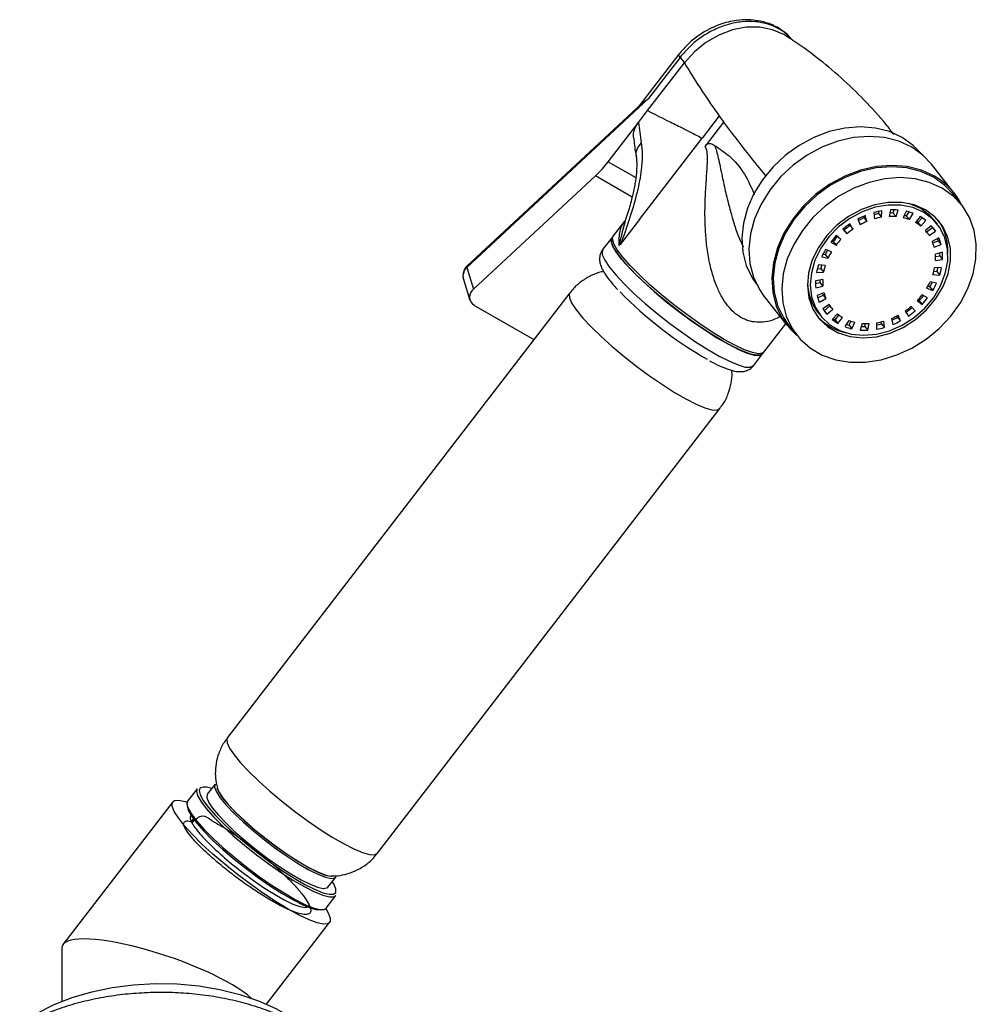
# Model space of a CAD drawing. Units: millimetres. Extents: x 3 to 1746, y 5 to 1745.
# Drawn here: x 412 to 537, y 222 to 352 of the extents above; entities that cross this region are included whole.
import ezdxf

# ---------------------------------------------------------------- set-up
doc = ezdxf.new("R2010")
doc.units = ezdxf.units.MM

msp = doc.modelspace()

# ---------------------------------------------------------------- linework, layer by layer
at = {"color": 7, "linetype": 'Continuous', "lineweight": 25}
for p, q in [((498.22, 347.15), (493.01, 340.39)), ((498.37, 346.74), (496.53, 344.35)), ((498.37, 346.74), (498.93, 346.03)), ((494.1, 339.75), (498.93, 346.03)), ((496.53, 344.35), (494.21, 341.34)), ((494.21, 341.34), (470.34, 319.14)), ((493.33, 340.69), (470.36, 319.32)), ((493.34, 340.67), (494.21, 341.34)), ((492.91, 338.21), (494.1, 339.75)), ((503.51, 339.05), (501.26, 336.13)), ((488.93, 333.04), (492.91, 338.21)), ((504.09, 338.24), (501.65, 335.06)), ((493.04, 325.46), (501.26, 336.13)), ((534.39, 328.9), (531.39, 332.71)), ((487.25, 331.18), (471.23, 316.28)), ((535.36, 327.35), (534.23, 328.77)), ((522.9, 325.18), (522.7, 325.97)), ((523.83, 326.37), (523.9, 325.53)), ((524.46, 326.21), (524.47, 326.53)), ((524.46, 326.21), (524.83, 325.74)), ((524.83, 325.74), (524.87, 326.6)), ((526, 326.72), (525.84, 325.84)), ((526.36, 326.3), (526.5, 326.72)), ((526.36, 326.3), (526.74, 325.82)), ((526.74, 325.82), (527.02, 326.7)), ((528.08, 326.53), (527.68, 325.67)), ((528.12, 325.9), (528.44, 326.44)), ((528.49, 325.43), (528.99, 326.26)), ((491.11, 325.29), (489.57, 323.28)), ((493.04, 325.46), (490.5, 322.15)), ((491.01, 325.05), (491.15, 325.26)), ((520.71, 324.66), (520.61, 324.82)), ((521.08, 324.19), (520.66, 324.86)), ((520.71, 324.66), (521.08, 324.19)), ((521.7, 325.5), (522.01, 324.75)), ((522.53, 325.65), (522.47, 325.88)), ((522.53, 325.65), (522.9, 325.18)), ((528.12, 325.9), (528.49, 325.43)), ((529.91, 325.82), (529.31, 325.04)), ((529.6, 325.06), (530.17, 325.66)), ((529.6, 325.06), (529.98, 324.58)), ((529.98, 324.58), (530.66, 325.31)), ((532.17, 324.84), (531.8, 325.32)), ((519.76, 324.17), (520.29, 323.58)), ((519.79, 324.2), (519.91, 324.05)), ((519.91, 324.05), (520.29, 323.58)), ((531.37, 324.63), (530.61, 323.98)), ((530.8, 323.76), (530.62, 323.99)), ((530.74, 323.84), (531.54, 324.39)), ((531.09, 323.35), (531.91, 323.91)), ((531.54, 324.39), (531.91, 323.91)), ((489.39, 323.04), (488.19, 321.49)), ((490.5, 322.15), (490.36, 322.02)), ((518.15, 322.48), (518.85, 322.08)), ((518.29, 322.66), (518.48, 322.55)), ((518.48, 322.55), (518.85, 322.08)), ((519.5, 322.83), (518.87, 323.33)), ((532.37, 323.04), (531.49, 322.57)), ((531.58, 322.36), (532.28, 322.65)), ((531.75, 321.8), (532.66, 322.18)), ((532.28, 322.65), (532.66, 322.18)), ((517.14, 320.9), (517.43, 320.83)), ((517.43, 320.83), (517.81, 320.35)), ((518.25, 321.2), (517.47, 321.5)), ((532.83, 321.17), (531.9, 320.91)), ((517.44, 319.4), (516.55, 319.48)), ((516.97, 320.55), (517.81, 320.35)), ((531.92, 320.59), (532.47, 320.68)), ((531.92, 320.05), (532.85, 320.21)), ((532.47, 320.68), (532.85, 320.21)), ((470.34, 319.14), (471.23, 316.28)), ((516.3, 318.49), (517.21, 318.52)), ((516.41, 318.98), (516.84, 319)), ((516.84, 319), (517.21, 318.52)), ((531.59, 318.22), (532.47, 318.14)), ((531.71, 318.65), (532.1, 318.62)), ((532.72, 319.13), (531.81, 319.1)), ((532.1, 318.62), (532.47, 318.14)), ((469.94, 317.42), (470.74, 314.87)), ((516.17, 317.03), (516.74, 317.19)), ((517.1, 317.57), (516.18, 317.41)), ((516.74, 317.19), (517.12, 316.71)), ((532.06, 317.08), (531.22, 317.27)), ((483.88, 315.81), (438.9, 257.39)), ((516.2, 316.45), (517.12, 316.71)), ((517.27, 315.82), (516.37, 315.45)), ((530.77, 316.42), (531.55, 316.12)), ((530.93, 316.7), (531.18, 316.6)), ((531.18, 316.6), (531.55, 316.12)), ((509.39, 315.39), (512.39, 311.58)), ((516.45, 315.14), (517.15, 315.52)), ((516.66, 314.58), (517.53, 315.05)), ((517.15, 315.52), (517.53, 315.05)), ((529.52, 314.79), (530.15, 314.29)), ((529.62, 314.89), (529.78, 314.77)), ((529.78, 314.77), (530.15, 314.29)), ((530.88, 315.14), (530.17, 315.55)), ((471.29, 314.21), (479.15, 309.67)), ((516.47, 313.26), (516.85, 312.78)), ((517.93, 314.27), (517.11, 313.71)), ((517.28, 313.47), (518.03, 314.11)), ((517.28, 313.47), (517.65, 312.99)), ((517.65, 312.99), (518.41, 313.64)), ((517.91, 314.26), (518.22, 313.86)), ((519.04, 313.04), (518.36, 312.32)), ((527.94, 313.43), (528.37, 312.76)), ((529.26, 313.45), (528.73, 314.04)), ((509.38, 308.03), (512.25, 311.76)), ((512.54, 311.71), (513.67, 310.28)), ((518.74, 312.28), (519.22, 312.9)), ((518.74, 312.28), (519.11, 311.8)), ((519.11, 311.8), (519.71, 312.58)), ((520.53, 312.19), (520.03, 311.37)), ((520.57, 311.57), (520.81, 312.09)), ((520.95, 311.09), (521.34, 311.95)), ((522.28, 311.8), (522.01, 310.92)), ((522.64, 311.38), (522.72, 311.78)), ((523.02, 310.9), (523.19, 311.78)), ((524.19, 311.89), (524.15, 311.02)), ((524.82, 311.73), (524.8, 312.01)), ((524.82, 311.73), (525.2, 311.26)), ((525.2, 311.26), (525.12, 312.1)), ((526.12, 312.44), (526.32, 311.65)), ((526.95, 312.6), (526.87, 312.79)), ((526.95, 312.6), (527.32, 312.12)), ((527.32, 312.12), (527.01, 312.87)), ((520.57, 311.57), (520.95, 311.09)), ((522.64, 311.38), (523.02, 310.9)), ((508, 306.24), (509.2, 307.79)), ((458.63, 242.2), (503.61, 300.62)), ((437.28, 251.26), (436.26, 249.94)), ((434.92, 250.66), (433.66, 249.03)), ((431.72, 248.97), (417.31, 230.25)), ((434.31, 246.27), (434.24, 246.28)), ((434.54, 246.57), (434.28, 246.22)), ((452.11, 237.74), (453.13, 239.06)), ((451.88, 234.99), (453.14, 236.63)), ((449.17, 235.08), (449.28, 235.22)), ((444.05, 222.36), (452.32, 233.11)), ((417.15, 229.78), (417.15, 222.74))]:
    msp.add_line(p, q, dxfattribs=at)
at = {"color": 8, "linetype": 'Continuous', "lineweight": 25}
for p, q in [((488.93, 333.04), (492.54, 330.95)), ((492.07, 328.4), (487.25, 331.18))]:
    msp.add_line(p, q, dxfattribs=at)
at = {"color": 7, "linetype": 'Continuous', "lineweight": 25, "flags": 128}
for points in [[(512.27, 349.57), (512, 349.74), (510.5, 350.38), (508.84, 350.71), (507.06, 350.69), (505.24, 350.34), (503.45, 349.67), (501.76, 348.7), (500.24, 347.47), (498.93, 346.03)], [(527.54, 336.23), (525.87, 336.99), (524.03, 337.46), (522.06, 337.61), (520.02, 337.45), (517.96, 336.99), (515.94, 336.22), (514, 335.17), (512.2, 333.88), (510.58, 332.36), (509.18, 330.67), (508.05, 328.85), (507.21, 326.93), (506.68, 324.98), (506.47, 323.04), (506.6, 321.17), (507.06, 319.4), (507.83, 317.8), (508.42, 316.94)], [(528.79, 334.95), (527.09, 335.73), (525.22, 336.2), (523.22, 336.36), (521.15, 336.2), (519.07, 335.72), (517.01, 334.95), (515.05, 333.89), (513.22, 332.57), (511.57, 331.04), (510.16, 329.32), (509.01, 327.47), (508.16, 325.53), (507.62, 323.55), (507.41, 321.58), (507.54, 319.68), (508, 317.89), (508.79, 316.26), (509.39, 315.39)], [(530.11, 334.01), (529, 335.18), (527.54, 336.23)], [(531.39, 332.71), (530.26, 333.89), (528.79, 334.95)], [(531.78, 331.14), (530.09, 331.92), (528.22, 332.39), (526.22, 332.55), (524.15, 332.39), (522.06, 331.91), (520.01, 331.14), (518.04, 330.08), (516.21, 328.76), (514.57, 327.23), (513.16, 325.51), (512.01, 323.66), (511.15, 321.72), (510.62, 319.74), (510.41, 317.77), (510.54, 315.87), (511, 314.08), (511.78, 312.45), (512.87, 311.02), (513.7, 310.23)], [(531.66, 330.99), (529.99, 331.75), (528.15, 332.22), (526.18, 332.37), (524.14, 332.22), (522.08, 331.75), (520.06, 330.98), (518.12, 329.94), (516.32, 328.64), (514.7, 327.13), (513.3, 325.44), (512.17, 323.61), (511.33, 321.69), (510.8, 319.74), (510.6, 317.8), (510.72, 315.93), (511.18, 314.17), (511.95, 312.56), (512.54, 311.71)], [(532.79, 329.56), (531.11, 330.32), (529.27, 330.79), (527.3, 330.95), (525.27, 330.79), (523.21, 330.32), (521.18, 329.55), (519.24, 328.51), (517.44, 327.21), (515.82, 325.7), (514.43, 324.01), (513.3, 322.18), (512.45, 320.27), (511.92, 318.32), (511.72, 316.38), (511.85, 314.5), (512.3, 312.74), (513.07, 311.13), (514.14, 309.72), (515.48, 308.55), (517.05, 307.64), (518.81, 307.03), (520.72, 306.71), (522.73, 306.72), (524.79, 307.03), (526.84, 307.65), (528.82, 308.56), (530.7, 309.73), (532.42, 311.14), (533.93, 312.75), (535.2, 314.51), (536.19, 316.39), (536.88, 318.33), (537.24, 320.28), (537.28, 322.19), (536.99, 324.02), (536.37, 325.71), (535.45, 327.22), (534.25, 328.52), (532.79, 329.56)], [(534.23, 328.77), (533.12, 329.94), (531.66, 330.99)], [(530.6, 326.72), (529.13, 327.36), (527.49, 327.69), (525.75, 327.7), (523.96, 327.39), (522.2, 326.77), (520.51, 325.86), (518.97, 324.7), (517.63, 323.33), (516.54, 321.79), (515.74, 320.14), (515.25, 318.45), (515.1, 316.77), (515.29, 315.16), (515.81, 313.68), (516.65, 312.39), (517.77, 311.33), (519.13, 310.55), (520.69, 310.06), (522.39, 309.89), (524.16, 310.04), (525.95, 310.5), (527.68, 311.27), (529.3, 312.31), (530.75, 313.58), (531.97, 315.05), (532.92, 316.65), (533.57, 318.33), (533.89, 320.02), (533.87, 321.67), (533.51, 323.22), (532.83, 324.61), (531.85, 325.79), (530.6, 326.72)], [(530.36, 326.4), (528.95, 327.02), (527.38, 327.34), (525.7, 327.35), (523.99, 327.05), (522.29, 326.46), (520.67, 325.59), (519.19, 324.47), (517.9, 323.15), (516.86, 321.67), (516.08, 320.09), (515.62, 318.46), (515.47, 316.85), (515.65, 315.3), (516.16, 313.88), (516.96, 312.65), (518.04, 311.63), (519.35, 310.87), (520.84, 310.4), (522.47, 310.24), (524.18, 310.38), (525.89, 310.83), (527.56, 311.57), (529.11, 312.57), (530.5, 313.79), (531.68, 315.2), (532.59, 316.73), (533.21, 318.35), (533.52, 319.97), (533.5, 321.56), (533.16, 323.05), (532.5, 324.38), (531.56, 325.51), (530.36, 326.4)], [(529.98, 326.88), (528.57, 327.5), (528.4, 327.55)], [(531.8, 325.32), (531.18, 325.99), (529.98, 326.88)], [(489.39, 323.04), (489.31, 322.88), (489.34, 322.37), (489.66, 321.66), (490.26, 320.77), (491.12, 319.72), (492.21, 318.56), (493.51, 317.3), (494.97, 315.98), (496.56, 314.65), (498.22, 313.35), (499.92, 312.1), (501.6, 310.95), (503.21, 309.92), (504.71, 309.06), (506.05, 308.37), (507.2, 307.89), (508.12, 307.63), (508.79, 307.59), (509.18, 307.78), (509.2, 307.79)], [(503.96, 309.49), (502.4, 310.44), (500.76, 311.52), (499.07, 312.72), (497.39, 314), (495.76, 315.32), (494.24, 316.64), (492.86, 317.92), (491.67, 319.14), (490.69, 320.25), (489.97, 321.21), (489.51, 322.01), (489.33, 322.63), (489.34, 322.82)], [(509.04, 307.72), (508.98, 307.69), (508.45, 307.61), (507.66, 307.77), (506.62, 308.14), (505.38, 308.72), (503.96, 309.49)], [(437.28, 251.26), (437.27, 251.25), (437.21, 250.86), (437.45, 250.25), (437.96, 249.47), (438.74, 248.53), (439.74, 247.46), (440.95, 246.32), (442.31, 245.13), (443.78, 243.95), (445.29, 242.8), (446.8, 241.75), (448.26, 240.81), (449.6, 240.04), (450.79, 239.45), (451.77, 239.06), (452.52, 238.9), (453, 238.96), (453.13, 239.06)], [(434.92, 250.66), (434.83, 250.37), (434.97, 249.8), (435.4, 249.03), (436.1, 248.09), (437.06, 247), (438.25, 245.81), (439.62, 244.55), (441.13, 243.25), (442.74, 241.97), (444.39, 240.75), (446.02, 239.62), (447.59, 238.61), (449.05, 237.77), (450.35, 237.12), (451.44, 236.68), (452.3, 236.46), (452.89, 236.47), (453.14, 236.63)], [(435.41, 250.82), (435.33, 250.77), (435.18, 250.42), (435.31, 249.86), (435.73, 249.11), (436.42, 248.19), (437.36, 247.13), (438.52, 245.96), (439.87, 244.72), (441.35, 243.46), (442.92, 242.21), (444.53, 241.01), (446.13, 239.9), (447.67, 238.92), (449.09, 238.09), (450.36, 237.46), (451.43, 237.02), (452.27, 236.81), (452.84, 236.82), (453.14, 237.06), (453.15, 237.51), (452.88, 238.17), (452.68, 238.49)], [(436.26, 249.94), (436.25, 249.93), (436.19, 249.53), (436.43, 248.93), (436.94, 248.14), (437.72, 247.2), (438.73, 246.14), (439.93, 244.99), (441.29, 243.81), (442.76, 242.62), (444.27, 241.48), (445.79, 240.42), (447.24, 239.49), (448.58, 238.71), (449.77, 238.12), (450.75, 237.74), (451.5, 237.57), (451.98, 237.64), (452.11, 237.74)], [(437.53, 250.73), (437.72, 250.31), (438.22, 249.54), (438.98, 248.62), (439.97, 247.57), (441.16, 246.45), (442.49, 245.29), (443.92, 244.13), (445.41, 243.01), (446.89, 241.97), (448.32, 241.06), (449.64, 240.29), (450.8, 239.72), (451.76, 239.34), (452.49, 239.18), (452.59, 239.17)], [(437.55, 250.78), (437.76, 250.28), (438.26, 249.52), (439.02, 248.6), (440, 247.56), (441.18, 246.45), (442.5, 245.29), (443.93, 244.13), (445.41, 243.02), (446.88, 241.99), (448.3, 241.08), (449.61, 240.32), (450.77, 239.74), (451.73, 239.37), (452.45, 239.21), (452.59, 239.21)], [(446.89, 234.85), (445.31, 235.8), (443.65, 236.9), (441.93, 238.12), (440.22, 239.41), (438.56, 240.75), (436.99, 242.09), (435.56, 243.41), (434.31, 244.66), (433.26, 245.81), (432.46, 246.84), (431.92, 247.7), (431.65, 248.38), (431.66, 248.86), (431.96, 249.13), (432.53, 249.18), (433.36, 249.01), (433.61, 248.93)], [(433.66, 249.03), (433.57, 248.74), (433.71, 248.17), (434.14, 247.4), (434.84, 246.45), (435.8, 245.37), (436.99, 244.17), (438.36, 242.91), (439.87, 241.62), (441.48, 240.34), (443.13, 239.11), (444.76, 237.98), (446.34, 236.98), (447.79, 236.14), (449.09, 235.48), (450.18, 235.04), (451.04, 234.82), (451.63, 234.83), (451.88, 234.99)], [(433.62, 248.41), (433.62, 248.4), (433.75, 247.84), (434.17, 247.09), (434.87, 246.16), (435.81, 245.1), (436.96, 243.93), (438.31, 242.7), (439.79, 241.43), (441.36, 240.18), (442.97, 238.98), (444.57, 237.87), (446.11, 236.89), (447.53, 236.07), (448.8, 235.43), (449.87, 235), (450.71, 234.78), (451.29, 234.79), (451.33, 234.81)], [(442.17, 238.75), (443.65, 237.72), (445.07, 236.82), (446.37, 236.08), (447.5, 235.53), (448.42, 235.19), (449.1, 235.08), (449.45, 235.15)], [(451.81, 234.92), (452.13, 234.37), (452.4, 233.69), (452.38, 233.21), (452.09, 232.94), (451.51, 232.89), (450.68, 233.07), (449.62, 233.46), (448.34, 234.06), (446.89, 234.85)], [(412.48, 220.26), (413.99, 221.22), (416.14, 222.32), (418.52, 223.25), (421.08, 224), (423.77, 224.56), (426.58, 224.93), (429.43, 225.08), (432.3, 225.03), (435.13, 224.77), (437.89, 224.31), (440.52, 223.65), (442.99, 222.81), (445.26, 221.79), (447.18, 220.69)]]:
    msp.add_lwpolyline(points, dxfattribs=at)
at = {"color": 8, "linetype": 'Continuous', "lineweight": 25, "flags": 128}
for points in [[(504.15, 309.7), (502.59, 310.65), (500.94, 311.74), (499.25, 312.95), (497.56, 314.23), (495.93, 315.55), (494.4, 316.88), (493.02, 318.17), (491.82, 319.39), (490.84, 320.5), (490.11, 321.47), (489.65, 322.27), (489.47, 322.89), (489.57, 323.28)], [(488.19, 321.49), (488.11, 321.33), (488.14, 320.82), (488.46, 320.1), (489.06, 319.21), (489.92, 318.17), (491.01, 317), (492.31, 315.74), (493.77, 314.42), (495.36, 313.1), (497.02, 311.79), (498.72, 310.54), (500.4, 309.39), (502.01, 308.36), (503.51, 307.5), (504.85, 306.82), (506, 306.34), (506.92, 306.07), (507.59, 306.03), (507.98, 306.22), (508, 306.24)], [(483.88, 315.81), (483.8, 315.65), (483.84, 315.14), (484.16, 314.43), (484.75, 313.54), (485.6, 312.5), (486.69, 311.34), (487.98, 310.08), (489.44, 308.78), (491.02, 307.45), (492.68, 306.15), (494.37, 304.91), (496.04, 303.76), (497.65, 302.74), (499.14, 301.88), (500.48, 301.2), (501.62, 300.72), (502.54, 300.46), (503.2, 300.42), (503.6, 300.6), (503.61, 300.62)], [(509.38, 308.03), (509.2, 307.89), (508.67, 307.82), (507.87, 307.97), (506.83, 308.34), (505.58, 308.92), (504.15, 309.7)], [(438.9, 257.39), (438.83, 257.23), (438.86, 256.72), (439.18, 256.02), (439.78, 255.13), (440.63, 254.09), (441.72, 252.92), (443.01, 251.67), (444.47, 250.36), (446.05, 249.04), (447.7, 247.73), (449.39, 246.49), (451.07, 245.34), (452.67, 244.32), (454.16, 243.46), (455.5, 242.78), (456.65, 242.3), (457.56, 242.04), (458.23, 242), (458.62, 242.19), (458.63, 242.2)]]:
    msp.add_lwpolyline(points, dxfattribs=at)
at = {"color": 7, "linetype": 'Continuous', "lineweight": 25}
for centre, radius, start, end in [((603.77, 411), 123.41, 215.6657, 216.1302), ((512.91, 345.24), 11.25, 213.35, 218.4459), ((476.87, 342.27), 15.19, 313.0948, 322.5412), ((527.33, 323.35), 8.98, 26.1091, 60.2781), ((526.85, 315.95), 10.84, 112.4632, 118.3394), ((526.48, 317.03), 9.7, 99.5437, 105.871), ((525.87, 317.79), 8.53, 99.5255, 103.6719), ((525.77, 319.14), 7.18, 85.2172, 88.7066), ((526.34, 318.47), 8.25, 85.2553, 92.3045), ((525.99, 320.31), 5.98, 69.121, 72.0256), ((526.54, 319.8), 6.91, 69.1675, 77.1066), ((527.08, 315.55), 11.31, 124.5975, 130.3116), ((526.42, 316.39), 10.05, 124.5975, 130.3116), ((526.2, 316.78), 9.6, 112.4564, 117.3907), ((526.59, 316.27), 9.64, 112.4632, 118.3394), ((526.26, 317.23), 8.63, 99.5437, 105.871), ((526.13, 318.51), 7.34, 85.2553, 92.3045), ((526.31, 319.69), 6.14, 69.1675, 77.1066), ((526.65, 320.43), 5.33, 51.3146, 60.0402), ((526.33, 320.97), 5.24, 51.2832, 53.7092), ((526.92, 320.63), 5.99, 51.3146, 60.0402), ((526.58, 321.33), 6.98, 357.4268, 34.9251), ((526.79, 315.91), 10.05, 124.5975, 130.3116), ((526.82, 320.62), 5.07, 32.5103, 41.5327), ((527.1, 320.85), 5.7, 32.5103, 41.5327), ((526.72, 321.32), 5.71, 32.514, 35.1533), ((526.82, 315.81), 10.94, 136.55, 142.3901), ((526.19, 316.62), 9.73, 136.55, 142.3901), ((526.56, 316.14), 9.73, 136.55, 142.3901), ((526.51, 320.48), 5.4, 14.1307, 22.7769), ((526.28, 321.14), 6.19, 14.166, 17.0665), ((526.76, 320.69), 6.08, 14.1307, 22.7769), ((525.93, 316.4), 9.87, 148.9232, 155.1784), ((525.32, 317.18), 8.69, 150.9577, 155.195), ((525.77, 316.67), 8.78, 148.9232, 155.1784), ((525.66, 320.35), 6.27, 357.2917, 5.1176), ((525.26, 321.02), 7.23, 357.3351, 0.415), ((525.8, 320.54), 7.06, 357.2917, 5.1176), ((524.59, 316.92), 8.44, 162.3203, 169.2666), ((524.07, 317.63), 7.36, 165.7388, 169.2989), ((524.58, 317.13), 7.5, 162.3203, 169.2666), ((524.44, 320.49), 7.5, 342.3203, 349.2666), ((523.91, 321.23), 8.6, 342.3525, 345.7898), ((524.43, 320.71), 8.44, 342.3203, 349.2666), ((521.69, 317.28), 6.59, 181.744, 217.6777), ((523.22, 317.08), 7.06, 177.2917, 185.1176), ((522.83, 317.74), 6.11, 182.1905, 185.1644), ((523.37, 317.27), 6.27, 177.2917, 185.1176), ((523.25, 320.95), 8.78, 328.9232, 335.1784), ((522.63, 321.75), 9.98, 328.9407, 332.8904), ((523.1, 321.22), 9.87, 328.9232, 335.1784), ((471.93, 315.26), 1.23, 124.3996, 239.0126), ((526.91, 351.27), 50.74, 224.1059, 240.5209), ((522.04, 317.58), 5.3, 200.335, 202.8116), ((522.51, 317.14), 5.4, 194.1307, 202.7769), ((522.26, 316.93), 6.08, 194.1307, 202.7769), ((522.46, 321.48), 9.73, 316.55, 322.3901), ((521.81, 322.31), 10.97, 316.5535, 321.1923), ((522.21, 321.82), 10.94, 316.55, 322.3901), ((521.92, 316.77), 5.7, 212.5103, 221.5327), ((522.21, 317), 5.07, 212.5103, 221.5327), ((522.38, 317.2), 5.33, 231.3146, 240.0402), ((522.23, 321.71), 10.05, 304.5975, 310.3116), ((521.57, 322.55), 11.31, 304.5975, 310.3116), ((521.95, 322.07), 11.31, 304.5975, 310.3116), ((521.6, 317.43), 7.01, 221.572, 258.8808), ((522.11, 316.99), 5.99, 231.3146, 240.0402), ((521.79, 317.56), 6.1, 237.1154, 240.0078), ((522.71, 317.93), 6.14, 249.1675, 257.1066), ((522.89, 319.11), 7.34, 265.2553, 272.3045), ((522.14, 321.19), 9.83, 281.9783, 285.8484), ((522.76, 320.39), 8.63, 279.5437, 285.871), ((522.44, 321.35), 9.64, 292.4632, 298.3394), ((521.78, 322.19), 10.89, 293.7954, 298.3317), ((522.18, 321.67), 10.84, 292.4632, 298.3394), ((522.49, 317.82), 6.91, 249.1675, 257.1066), ((522.15, 318.46), 7.07, 254.0153, 257.0632), ((522.69, 319.15), 8.25, 265.2553, 272.3045), ((522.31, 319.81), 8.43, 268.89, 272.2669), ((522.54, 320.59), 9.7, 279.5437, 285.871)]:
    msp.add_arc(centre, radius, start, end, dxfattribs=at)
at = {"color": 8, "linetype": 'Continuous', "lineweight": 25}
msp.add_arc((435.93, 248.56), 2.31, 66.8129, 102.7984, dxfattribs=at)
at = {"color": 7, "linetype": 'Continuous', "lineweight": 25}
msp.add_ellipse((430.15, 225.61), major_axis=(12.96, -4.41), ratio=0.231971, start_param=0.494991, end_param=3.220382, dxfattribs=at)
for points, knots in [([(513.05, 349.08), (512.62, 349.52), (511.78, 350.41), (510.19, 351.18), (508.7, 351.57), (507.25, 351.71), (505.57, 351.63), (503.34, 351.08), (501.2, 349.97), (499.42, 348.57), (498.63, 347.64), (498.22, 347.15)], [0, 0, 0, 0, 0.117315, 0.233596, 0.326949, 0.399502, 0.493185, 0.624702, 0.793518, 0.892134, 1, 1, 1, 1]), ([(513.05, 349.08), (512.93, 349.23), (512.51, 349.78), (511.46, 350.49), (509.97, 351.15), (508.29, 351.48), (506.5, 351.46), (504.67, 351.11), (502.87, 350.43), (501.18, 349.46), (499.62, 348.23), (498.79, 347.24), (498.37, 346.74)], [0, 0, 0, 0, 0.037523, 0.144465, 0.251406, 0.358348, 0.46529, 0.572232, 0.679174, 0.786116, 0.893058, 1, 1, 1, 1]), ([(526.44, 336.61), (526.11, 337.05), (524.91, 338.64), (522.6, 341.15), (519.54, 344.12), (516.39, 346.73), (513.93, 348.5), (512.56, 349.38), (512.25, 349.58)], [0, 0, 0, 0, 0.084547, 0.303301, 0.521399, 0.738584, 0.940425, 1, 1, 1, 1]), ([(498.93, 346.03), (499.68, 344.79), (501.02, 342.58), (502.75, 340.13), (503.51, 339.05)], [0, 0, 0, 0, 0.561013, 1, 1, 1, 1]), ([(494.1, 339.75), (494.52, 339.54), (495.33, 339.11), (496.76, 338.41), (498.22, 337.69), (499.77, 336.92), (500.75, 336.4), (501.26, 336.13)], [0, 0, 0, 0, 0.195784, 0.38208, 0.622553, 0.804635, 1, 1, 1, 1]), ([(492.28, 336.13), (492.26, 336.34), (492.22, 336.82), (492.47, 337.56), (492.77, 338.01), (492.91, 338.21)], [0, 0, 0, 0, 0.306248, 0.702444, 1, 1, 1, 1]), ([(492.91, 338.21), (492.91, 338.21), (493, 337.32), (493.13, 336.44), (493.26, 335.55)], [0, 0, 0, 0, 0.000013, 1, 1, 1, 1]), ([(493.26, 335.55), (493.32, 335.02), (493.43, 333.95), (493.28, 331.76), (492.77, 329.05), (491.85, 325.87), (491.09, 323.6), (490.59, 322.35), (490.52, 322.19), (490.5, 322.15), (490.5, 322.15)], [0, 0, 0, 0, 0.153477, 0.307085, 0.526586, 0.746677, 0.967876, 0.991212, 0.999996, 1, 1, 1, 1]), ([(492.27, 336.13), (492.34, 335.5), (492.43, 334.68), (492.58, 333.85), (492.61, 333.66)], [0, 0, 0, 0, 0.772361, 1, 1, 1, 1]), ([(501.65, 335.06), (501.71, 335.14), (501.8, 335.25), (501.93, 335.35), (502.04, 335.42), (502.19, 335.44), (502.51, 335.41), (502.73, 335.28), (502.9, 335.18)], [0, 0, 0, 0, 0.133617, 0.19259, 0.24913, 0.358844, 0.49947, 1, 1, 1, 1]), ([(502.9, 335.18), (503.55, 334.75), (504.98, 333.81), (506.81, 331.69), (507.72, 329.65), (508.14, 328.72)], [0, 0, 0, 0, 0.307156, 0.682033, 1, 1, 1, 1]), ([(492.59, 333.69), (492.61, 333.55), (492.66, 333.24), (492.68, 332.57), (492.64, 331.55), (492.46, 330.16), (492.11, 328.49), (491.7, 326.94), (491.37, 325.94), (491.26, 325.59)], [0, 0, 0, 0, 0.078894, 0.178551, 0.333773, 0.503283, 0.689294, 0.894207, 1, 1, 1, 1]), ([(491.14, 325.11), (491.17, 325.22), (491.21, 325.39), (491.26, 325.54), (491.28, 325.59)], [0, 0, 0, 0, 0.650691, 1, 1, 1, 1]), ([(489.56, 323.22), (489.45, 323.07), (489.33, 322.9), (489.32, 322.73), (489.32, 322.71)], [0, 0, 0, 0, 0.876283, 1, 1, 1, 1]), ([(488.21, 321.46), (488.14, 321.38), (487.91, 321.12), (487.78, 320.54), (487.79, 319.89), (487.99, 319.23), (488.37, 318.46), (489.06, 317.5), (489.69, 316.72), (490.11, 316.29), (490.13, 316.26)], [0, 0, 0, 0, 0.043788, 0.153401, 0.260907, 0.38469, 0.54966, 0.774759, 0.986267, 1, 1, 1, 1]), ([(470.36, 319.32), (470.25, 319.19), (470.03, 318.92), (469.87, 318.43), (469.82, 317.92), (469.9, 317.59), (469.94, 317.42)], [0, 0, 0, 0, 0.247817, 0.498727, 0.74764, 1, 1, 1, 1]), ([(470.34, 319.14), (470.26, 319.05), (470.09, 318.87), (469.93, 318.55), (469.85, 318.19), (469.83, 317.81), (469.93, 317.56), (469.98, 317.43)], [0, 0, 0, 0, 0.191945, 0.388204, 0.582093, 0.788917, 1, 1, 1, 1]), ([(488.33, 318.6), (488.23, 318.59), (487.67, 318.5), (486.67, 318.1), (485.43, 317.37), (484.48, 316.58), (484.05, 315.98), (483.91, 315.78)], [0, 0, 0, 0, 0.056934, 0.321321, 0.590921, 0.863476, 1, 1, 1, 1]), ([(509.02, 307.74), (509.14, 307.8), (509.29, 307.87), (509.35, 308.01), (509.36, 308.03)], [0, 0, 0, 0, 0.85322, 1, 1, 1, 1]), ([(502.24, 306.9), (502.36, 306.83), (502.94, 306.51), (503.87, 306.08), (505.02, 305.64), (505.9, 305.45), (506.7, 305.46), (507.34, 305.67), (507.83, 305.97), (507.96, 306.22), (507.98, 306.25)], [0, 0, 0, 0, 0.0498549, 0.2412291, 0.4384128, 0.6500092, 0.7690844, 0.8779752, 0.9828849, 1, 1, 1, 1]), ([(503.57, 300.64), (503.74, 300.84), (504.22, 301.42), (504.73, 302.55), (505.1, 303.9), (505.23, 304.95), (505.18, 305.51), (505.17, 305.65)], [0, 0, 0, 0, 0.141193, 0.419182, 0.678864, 0.924166, 1, 1, 1, 1]), ([(438.94, 257.37), (438.75, 257.14), (438.26, 256.52), (437.75, 255.36), (437.38, 254.01), (437.28, 252.69), (437.36, 251.6), (437.52, 250.98), (437.58, 250.75)], [0, 0, 0, 0, 0.1236192, 0.3348211, 0.5323183, 0.7190003, 0.896835, 1, 1, 1, 1]), ([(434.23, 246.32), (434.72, 246.68), (435.77, 247.47), (436.7, 246.48), (438.19, 245.79), (439.77, 244.72), (441.47, 243.51), (443.19, 242.18), (444.84, 240.79), (446.36, 239.4), (447.68, 238.06), (448.72, 236.85), (449.46, 235.82), (449.85, 235), (449.87, 234.43), (449.52, 234.14), (448.82, 234.14), (447.79, 234.42), (446.48, 234.98), (444.96, 235.79), (443.29, 236.8), (441.52, 237.98), (439.76, 239.26), (438.08, 240.59), (436.55, 241.91), (435.23, 243.15), (434.2, 244.26), (433.49, 245.19), (433.13, 245.89), (433.14, 246.33), (433.54, 246.47), (433.96, 246.44), (434.32, 246.3), (434.33, 246.29)], [0, 0, 0, 0, 0.029004, 0.062786, 0.095887, 0.129095, 0.162908, 0.19656, 0.22948, 0.262952, 0.296798, 0.330248, 0.363177, 0.396843, 0.43065, 0.463831, 0.496957, 0.530748, 0.564443, 0.597394, 0.6308, 0.664644, 0.698156, 0.731064, 0.764684, 0.798508, 0.831769, 0.864824, 0.898588, 0.93232, 0.965315, 0.998651, 1, 1, 1, 1]), ([(434.09, 247.22), (434.03, 247.03), (433.9, 246.64), (434.82, 245.26), (436.49, 243.42), (438.78, 241.35), (440.78, 239.75), (441.91, 238.94), (442.17, 238.75)], [0, 0, 0, 0, 0.172756, 0.368017, 0.56342, 0.753724, 0.943677, 1, 1, 1, 1]), ([(434.24, 246.25), (434.24, 246.31), (434.22, 246.42), (434.25, 246.51), (434.28, 246.55), (434.29, 246.56), (434.33, 246.61), (434.41, 246.67), (434.56, 246.68), (434.63, 246.68)], [0, 0, 0, 0, 0.227955, 0.412962, 0.468573, 0.487151, 0.499578, 0.77404, 1, 1, 1, 1]), ([(452.52, 239.23), (452.69, 239.22), (453.3, 239.2), (454.39, 239.4), (455.73, 239.85), (456.98, 240.57), (457.97, 241.37), (458.43, 242), (458.6, 242.23)], [0, 0, 0, 0, 0.073958, 0.268361, 0.468489, 0.67273, 0.879342, 1, 1, 1, 1]), ([(457.41, 206.59), (457.42, 206.8), (457.46, 207.64), (457.21, 209.11), (456.66, 210.97), (455.8, 212.75), (454.65, 214.46), (453.21, 216.08), (451.5, 217.59), (449.52, 218.97), (447.31, 220.21), (444.9, 221.29), (442.32, 222.19), (439.6, 222.91), (436.78, 223.45), (433.89, 223.79), (430.96, 223.94), (428.02, 223.89), (425.11, 223.66), (422.25, 223.23), (419.47, 222.61), (416.81, 221.81), (414.34, 220.84), (412.64, 220.01), (411.78, 219.52), (411.61, 219.43)], [0, 0, 0, 0, 0.01387, 0.056644, 0.099383, 0.142605, 0.186739, 0.231998, 0.278342, 0.325509, 0.373153, 0.420963, 0.468719, 0.516356, 0.563868, 0.611279, 0.658628, 0.70596, 0.753321, 0.800746, 0.848288, 0.895996, 0.943911, 0.989412, 1, 1, 1, 1])]:
    msp.add_open_spline(points, degree=3, knots=knots, dxfattribs=at)
at = {"color": 8, "linetype": 'Continuous', "lineweight": 25}
for points, knots in [([(498.37, 346.74), (498.29, 346.85), (498.16, 347.05), (498.22, 347.11), (498.24, 347.13)], [0, 0, 0, 0, 0.5581904, 1, 1, 1, 1]), ([(504.09, 338.24), (505.14, 336.84), (506.83, 334.57), (508.84, 332.11), (509.61, 331.16)], [0, 0, 0, 0, 0.615357, 1, 1, 1, 1]), ([(493.26, 335.55), (493.06, 335.28), (492.66, 334.75), (492.49, 334.06), (492.6, 333.74), (492.62, 333.7)], [0, 0, 0, 0, 0.470267, 0.940535, 1, 1, 1, 1]), ([(511.51, 312.69), (511.24, 312.55), (510.26, 312.05), (508.48, 311.79), (506.32, 312.41), (504.81, 313.8), (503.82, 315.28), (503.12, 316.74), (502.52, 318.5), (502.06, 320.56), (501.78, 322.7), (501.64, 324.9), (501.63, 327.13), (501.71, 329.07), (501.82, 330.61), (501.89, 331.68), (501.94, 332.59), (501.97, 333.36), (501.95, 334.06), (501.88, 334.66), (501.72, 334.94), (501.65, 335.06)], [0, 0, 0, 0, 0.036653, 0.130991, 0.216117, 0.30107, 0.346774, 0.395591, 0.458158, 0.523769, 0.593098, 0.658936, 0.729641, 0.801584, 0.842624, 0.87722, 0.905409, 0.932491, 0.954794, 0.979015, 1, 1, 1, 1]), ([(502.9, 335.18), (502.99, 334.93), (503.17, 334.41), (503.4, 333.47), (503.64, 332.35), (503.95, 330.84), (504.34, 328.97), (505.1, 326.07), (505.77, 323.62), (506.59, 322), (506.68, 321.83)], [0, 0, 0, 0, 0.0674721, 0.1452149, 0.2337329, 0.3333668, 0.4910652, 0.6457582, 0.9617026, 1, 1, 1, 1]), ([(490.36, 322.02), (490.35, 322.37), (490.34, 323.05), (490.48, 323.89), (490.67, 324.59), (490.9, 324.9), (491.01, 325.05)], [0, 0, 0, 0, 0.284034, 0.549782, 0.797311, 1, 1, 1, 1]), ([(490.36, 322.02), (490.36, 322.02), (490.37, 322.03), (490.41, 322.12), (490.45, 322.32), (490.68, 323.39), (490.92, 324.3), (491.14, 325.11)], [0, 0, 0, 0, 0.000015, 0.011461, 0.075233, 0.171272, 1, 1, 1, 1]), ([(470.36, 319.32), (470.36, 319.32), (470.34, 319.31), (470.32, 319.25), (470.33, 319.17), (470.34, 319.14)], [0, 0, 0, 0, 0.0078557, 0.5408003, 1, 1, 1, 1])]:
    msp.add_open_spline(points, degree=3, knots=knots, dxfattribs=at)

doc.saveas('drawing.dxf')
